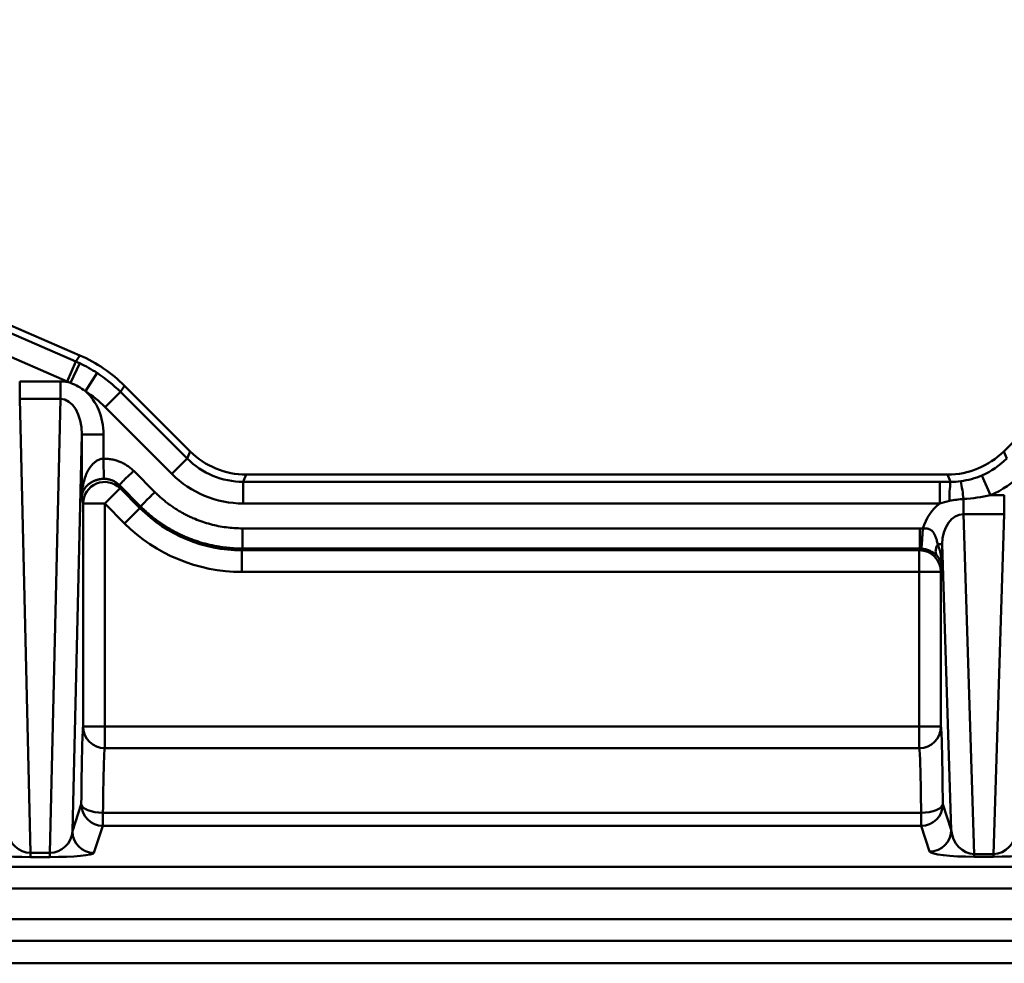
# Model space of a CAD drawing. Units: millimetres. Extents: x 8 to 442, y -29 to 291.
# Drawn here: x 212 to 226, y 254 to 267 of the extents above; entities that cross this region are included whole.
import ezdxf

# ---------------------------------------------------------------- set-up
doc = ezdxf.new("R2010")
doc.units = ezdxf.units.MM

msp = doc.modelspace()

# ---------------------------------------------------------------- linework, layer by layer
at = {"color": 7, "linetype": 'Continuous', "lineweight": 50}
for p, q in [((231.513258, 267.38905), (225.537384, 261.413176)), ((208.932537, 264.390164), (212.740534, 262.741392)), ((208.87508, 264.305637), (212.683096, 262.656857)), ((212.56406, 262.381932), (208.756044, 264.030712)), ((212.683096, 262.656857), (212.740534, 262.741392)), ((212.683096, 262.656857), (212.56406, 262.381932)), ((212.738331, 262.631935), (212.611012, 262.360751)), ((212.979051, 262.497914), (212.815628, 262.246841)), ((211.906171, 262.138234), (211.906171, 262.380693)), ((211.906171, 262.380693), (212.473032, 262.380693)), ((212.473032, 262.138234), (212.473032, 262.380693)), ((213.358679, 262.321388), (213.301241, 262.236853)), ((213.358679, 262.321388), (214.267913, 261.41287)), ((213.301241, 262.236853), (213.089483, 262.024929)), ((213.301241, 262.236853), (214.22635, 261.312472)), ((211.906171, 262.138234), (212.056727, 255.853187)), ((212.473032, 262.138234), (211.906171, 262.138234)), ((212.322477, 255.853187), (212.473032, 262.138234)), ((214.014593, 261.100548), (213.089483, 262.024929)), ((212.767002, 261.64593), (212.635411, 256.152587)), ((212.767002, 260.781955), (212.767002, 261.64593)), ((212.767002, 261.64593), (213.066956, 261.64593)), ((213.066956, 261.64593), (213.066956, 261.311219)), ((214.22635, 261.312472), (214.267913, 261.41287)), ((225.537384, 261.413176), (225.57897, 261.312778)), ((214.22635, 261.312472), (214.014593, 261.100548)), ((213.485949, 261.141368), (213.778275, 260.849271)), ((215.044359, 261.091435), (215.002796, 260.991037)), ((215.044359, 261.091435), (224.760632, 261.091435)), ((224.802326, 260.990777), (224.760632, 261.091435)), ((225.236108, 261.080268), (225.354405, 260.805101)), ((213.288308, 260.943571), (213.296169, 260.902351)), ((213.580635, 260.651475), (213.288308, 260.943571)), ((215.002796, 260.991037), (215.002796, 260.691448)), ((215.002796, 260.991037), (224.650905, 260.991037)), ((224.650905, 260.991037), (224.650905, 260.691448)), ((213.296169, 260.902351), (213.084411, 260.690427)), ((213.296169, 260.902351), (213.570864, 260.627873)), ((225.354405, 260.805101), (225.545716, 260.805101)), ((225.545716, 260.542333), (225.545716, 260.805101)), ((212.784457, 260.690427), (212.767002, 260.781955)), ((212.784457, 257.60146), (212.784457, 260.690427)), ((213.084411, 260.690427), (212.784457, 260.690427)), ((213.084411, 260.690427), (213.084411, 257.60146)), ((213.359106, 260.415948), (213.084411, 260.690427)), ((224.650905, 260.691448), (215.002796, 260.691448)), ((224.981084, 260.753773), (224.981084, 260.542333)), ((213.570864, 260.627873), (213.359106, 260.415948)), ((213.570864, 260.627873), (213.580635, 260.651475)), ((224.981084, 260.542333), (225.13017, 255.837291)), ((225.545716, 260.542333), (224.981084, 260.542333)), ((225.396631, 255.837291), (225.545716, 260.542333)), ((214.992354, 260.346663), (224.376452, 260.346663)), ((224.376452, 260.346663), (224.417732, 260.345191)), ((224.62314, 260.125855), (224.686001, 260.125855)), ((224.811301, 256.171474), (224.686001, 260.125855)), ((224.686001, 260.125855), (224.686001, 259.796264)), ((214.992354, 260.067047), (214.982583, 260.043445)), ((214.982583, 260.043445), (224.368591, 260.043445)), ((214.982583, 260.043445), (214.982583, 259.743856)), ((224.376452, 260.067047), (214.992354, 260.067047)), ((224.368591, 260.043445), (224.376452, 260.067047)), ((224.368591, 260.043445), (224.368591, 259.743856)), ((224.368591, 259.743856), (214.982583, 259.743856)), ((224.368591, 257.60146), (224.368591, 259.743856)), ((224.668546, 259.743856), (224.368591, 259.743856)), ((224.686001, 259.796264), (224.668546, 259.743856)), ((224.668546, 259.743856), (224.668546, 257.60146)), ((212.784457, 257.60146), (213.084411, 257.60146)), ((213.084411, 257.60146), (213.084411, 257.304493)), ((213.084411, 257.60146), (224.368591, 257.60146)), ((224.368591, 257.60146), (224.668546, 257.60146)), ((224.368591, 257.304493), (224.368591, 257.60146)), ((213.084411, 257.304493), (224.368591, 257.304493)), ((212.635411, 256.152587), (212.76002, 256.526717)), ((224.692983, 256.526717), (224.811301, 256.171474)), ((213.059974, 256.408874), (213.059974, 256.227128)), ((224.393028, 256.408874), (213.059974, 256.408874)), ((224.393028, 256.227128), (224.393028, 256.408874)), ((213.059974, 256.227128), (212.935365, 255.852998)), ((224.393028, 256.227128), (213.059974, 256.227128)), ((224.511346, 255.871885), (224.393028, 256.227128)), ((212.056727, 255.796057), (212.056727, 255.853187)), ((212.056727, 255.853187), (212.322477, 255.853187)), ((212.322477, 255.796057), (212.056727, 255.796057)), ((212.322477, 255.796057), (212.322477, 255.853187)), ((225.13017, 255.837291), (225.13017, 255.80047)), ((225.13017, 255.837291), (225.396631, 255.837291)), ((225.396631, 255.80047), (225.13017, 255.80047)), ((225.396631, 255.837291), (225.396631, 255.80047)), ((62.171961, 255.659478), (229.807242, 255.659478)), ((229.807242, 255.359889), (62.171961, 255.359889)), ((62.296806, 254.936894), (229.682397, 254.936894)), ((229.682397, 254.636997), (62.296806, 254.636997)), ((62.60835, 254.325453), (229.370853, 254.325453)), ((62.60835, 254.325316), (229.370853, 254.325316))]:
    msp.add_line(p, q, dxfattribs=at)
at = {"color": 7, "linetype": 'Continuous', "lineweight": 50, "flags": 128}
for points in [[(212.76002, 256.526717), (212.766596, 256.503956), (212.784219, 256.482052), (212.812223, 256.461829), (212.849556, 256.44405), (212.894811, 256.429383), (212.946285, 256.418381), (213.002039, 256.411457), (213.059974, 256.408874)], [(224.393028, 256.408874), (224.450964, 256.411457), (224.506718, 256.418381), (224.558191, 256.429383), (224.603446, 256.44405), (224.640779, 256.461829), (224.668784, 256.482052), (224.686406, 256.503956), (224.692983, 256.526717)]]:
    msp.add_lwpolyline(points, dxfattribs=at)
at = {"color": 7, "linetype": 'Continuous', "lineweight": 50}
for centre, radius, start, end in [((213.084807, 260.688953), 0.300354, 45.2746755, 179.7189381), ((226.208472, 260.777853), 1.422176, 171.3894698, 182.0637902), ((222.006063, 260.416354), 2.994095, 6.4706774, 11.2318192), ((224.368453, 259.743352), 0.300093, 0.0962161, 89.9736325), ((213.083787, 257.603832), 0.29934, 180.4541388, 270.1193727), ((224.369215, 257.603832), 0.29934, 269.8806273, 359.5458612), ((213.060112, 256.527221), 0.300093, 180.0962161, 269.9736325), ((224.39289, 256.527221), 0.300093, 270.0263675, 359.9037839), ((212.935504, 256.153091), 0.300093, 180.0962161, 269.9736325), ((224.511208, 256.171978), 0.300093, 270.0263675, 359.9037839)]:
    msp.add_arc(centre, radius, start, end, dxfattribs=at)
for centre, major_axis, ratio, start_param, end_param in [((211.943822, 260.903938), (1.125605, 1.656623), 0.998579931, 6.095247658, 6.471122956), ((211.886854, 260.820096), (1.125126, 1.655917), 0.999005226, 0.157638534, 0.187937649), ((211.886854, 260.820096), (1.125126, 1.655917), 0.999005226, 6.095247658, 6.302959396), ((212.466865, 261.638299), (0.01778, 0.742254), 0.808116441, 6.070237592, 6.30254095), ((211.886854, 260.820096), (0.956764, 1.408129), 0.998579931, 0.157638534, 0.187937649), ((212.466865, 261.638299), (0.01778, 0.742254), 0.808116441, 4.742022743, 5.692635538), ((211.886854, 260.820096), (0.956764, 1.408129), 0.998579931, 6.095247658, 6.302959396), ((212.466865, 261.638299), (0.011975, 0.499889), 0.599961208, 4.742022743, 6.30254095), ((215.045608, 262.192944), (-0.421428, -1.017984), 0.998395227, 5.891250398, 6.675120216), ((224.759383, 262.192944), (0.421629, -1.017901), 0.998394966, 5.891053824, 6.67531679), ((215.004386, 262.09337), (0.421797, 1.018874), 0.997522765, 2.749657744, 3.533527563), ((224.800628, 262.09337), (-0.421997, 1.018792), 0.997522363, 3.154896426, 3.533724137), ((215.004386, 262.09337), (-0.536363, -1.295616), 0.998395227, 5.891250398, 6.675120216), ((224.800628, 262.09337), (0.536618, -1.295511), 0.998394966, 0.013303773, 0.392131483), ((224.986138, 260.120087), (0.021697, -0.684751), 0.875791718, 3.698169377, 4.349811413), ((214.985195, 262.047013), (0.766601, 1.85177), 0.997915184, 2.749657744, 3.533527563), ((224.986138, 260.120087), (-0.013376, 0.422145), 0.710299778, 6.255441758, 7.817817139), ((214.985195, 262.047013), (-0.881168, -2.128512), 0.998395227, 5.891250398, 6.675120216), ((212.788913, 255.819659), (0, 1.8), 0.017455065, 0.142321968, 1.167111396), ((224.664089, 255.819659), (0, 1.8), 0.017455065, 5.116073911, 6.140863339), ((213.088868, 255.819659), (0, 1.5), 0.020946078, 0.142321968, 1.167111396), ((224.364135, 255.819659), (0, 1.5), 0.020946078, 5.116073911, 6.140863339), ((212.043733, 256.153178), (0.220247, -0.215059), 0.949691096, 3.942848726, 5.503366932), ((212.335471, 256.153178), (0.220247, 0.215059), 0.949691096, 3.921411028, 5.481929235), ((225.111236, 256.17208), (-0.095619, 0.324057), 0.879766665, 1.318622768, 2.880998149), ((225.415565, 256.17208), (0.095619, 0.324057), 0.879766665, 3.402187158, 4.964562539), ((212.043733, 255.85359), (0.6002, -0.001257), 0.095832294, 3.173722873, 4.73424108), ((212.335471, 255.85359), (0.6002, 0.001257), 0.095832294, 4.690536881, 6.251055087), ((225.111236, 255.872492), (0.600369, -0.002305), 0.119901052, 3.182017119, 4.7443925), ((225.415565, 255.872492), (0.600369, 0.002305), 0.119901052, 4.68038546, 6.242760841)]:
    msp.add_ellipse(centre, major_axis=major_axis, ratio=ratio, start_param=start_param, end_param=end_param, dxfattribs=at)
for points in [[(212.738331, 262.631935), (212.821658, 262.592807), (212.901898, 262.548133), (212.979051, 262.497914)], [(212.815628, 262.246841), (212.752712, 262.294312), (212.684776, 262.332765), (212.611012, 262.360751)], [(224.942812, 260.999541), (225.044352, 261.01276), (225.141996, 261.039807), (225.236108, 261.080268)], [(224.650905, 260.991037), (224.701433, 260.991037), (224.751883, 260.990912), (224.802326, 260.990777)], [(224.802326, 260.990777), (224.849289, 260.990602), (224.896094, 260.993459), (224.942812, 260.999541)], [(225.354405, 260.805101), (225.231235, 260.778625), (225.106754, 260.761946), (224.981084, 260.753773)], [(224.787219, 260.726637), (224.74125, 260.716989), (224.695959, 260.704725), (224.650905, 260.691448)], [(224.981084, 260.753773), (224.915714, 260.749982), (224.851217, 260.74007), (224.787219, 260.726637)], [(224.397809, 260.066302), (224.390702, 260.066803), (224.383577, 260.067052), (224.376452, 260.067047)]]:
    msp.add_open_spline(points, degree=3, dxfattribs=at)
for points, knots in [([(212.767002, 260.781955), (212.76734, 260.796471), (212.767985, 260.824177), (212.771185, 260.86366), (212.775417, 260.899098), (212.780387, 260.930484), (212.785659, 260.957826), (212.796704, 261.006827), (212.816952, 261.072548), (212.849545, 261.143121), (212.88128, 261.193331), (212.909508, 261.22855), (212.939346, 261.257632), (212.970373, 261.280632), (213.002201, 261.297321), (213.034425, 261.308308), (213.056319, 261.310267), (213.066956, 261.311219)], [0, 0, 0, 0, 0.068753588, 0.1312255884, 0.1874166108, 0.2373275831, 0.280959924, 0.318315862, 0.4731942415, 0.6019327678, 0.6759918443, 0.7432822682, 0.8042448737, 0.8594722348, 0.9097600841, 0.9561589914, 1, 1, 1, 1]), ([(213.066956, 261.311219), (213.067245, 261.293062), (213.067536, 261.274808), (213.068124, 261.237885), (213.068421, 261.219257), (213.069286, 261.16493), (213.069821, 261.131344), (213.070634, 261.080323), (213.070921, 261.062318), (213.071189, 261.045453), (213.071252, 261.041489), (213.071343, 261.0358), (213.07137, 261.034087), (213.071397, 261.032427)], [0, 0, 0, 0, 0.125, 0.125, 0.25, 0.25, 0.5, 0.5, 0.75, 0.75, 0.875, 0.875, 1, 1, 1, 1]), ([(213.066956, 261.311219), (213.07796, 261.311213), (213.099921, 261.3112), (213.132756, 261.308767), (213.165368, 261.304561), (213.197756, 261.29841), (213.229919, 261.290361), (213.261858, 261.280402), (213.301229, 261.265671), (213.346906, 261.244633), (213.397027, 261.215059), (213.44391, 261.181031), (213.471915, 261.154608), (213.485949, 261.141368)], [0, 0, 0, 0, 0.071111046, 0.141915325, 0.212652541, 0.283563076, 0.354885563, 0.426854535, 0.499698282, 0.626512314, 0.751325169, 0.875394381, 1, 1, 1, 1]), ([(213.485949, 261.141368), (213.472135, 261.128635), (213.458248, 261.115832), (213.430256, 261.089885), (213.416183, 261.076772), (213.375414, 261.03845), (213.350609, 261.014658), (213.314324, 260.978343), (213.302424, 260.965403), (213.292687, 260.953178), (213.290761, 260.95028), (213.288642, 260.946092), (213.288456, 260.944812), (213.288308, 260.943571)], [0, 0, 0, 0, 0.125, 0.125, 0.25, 0.25, 0.5, 0.5, 0.75, 0.75, 0.875, 0.875, 1, 1, 1, 1]), ([(213.071397, 261.032427), (213.065716, 261.032267), (213.054222, 261.031943), (213.037025, 261.030424), (213.019782, 261.028126), (213.002561, 261.024956), (212.985422, 261.020926), (212.968431, 261.01602), (212.951653, 261.010237), (212.935155, 261.003574), (212.919007, 260.996037), (212.903279, 260.987634), (212.888043, 260.978379), (212.873371, 260.968289), (212.8495, 260.949746), (212.819396, 260.919597), (212.795748, 260.884076), (212.780462, 260.850567), (212.770395, 260.818916), (212.76821, 260.795116), (212.767002, 260.781955)], [0, 0, 0, 0, 0.0234038815, 0.0473485343, 0.0720700187, 0.0977830081, 0.1246784447, 0.1529232997, 0.1826618236, 0.214017659, 0.2470963175, 0.2819876851, 0.3187683598, 0.3575037334, 0.3982497875, 0.526903874, 0.6818028422, 0.7627267734, 0.8687905726, 1, 1, 1, 1]), ([(213.288308, 260.943571), (213.282611, 260.949054), (213.271308, 260.959931), (213.252951, 260.974405), (213.233931, 260.98732), (213.214286, 260.998553), (213.194194, 261.00814), (213.173789, 261.016091), (213.153206, 261.022435), (213.132574, 261.027218), (213.112009, 261.030453), (213.09162, 261.032325), (213.078098, 261.032393), (213.071397, 261.032427)], [0, 0, 0, 0, 0.098584025, 0.195605529, 0.29107279, 0.384994497, 0.477379777, 0.568238222, 0.657579919, 0.745415478, 0.831756066, 0.916613444, 1, 1, 1, 1]), ([(213.778275, 260.849271), (213.765004, 260.835989), (213.751661, 260.822635), (213.724697, 260.79565), (213.711107, 260.782049), (213.671574, 260.742485), (213.647287, 260.718179), (213.611008, 260.681872), (213.598599, 260.669454), (213.587627, 260.658472), (213.585216, 260.65606), (213.582063, 260.652904), (213.581329, 260.65217), (213.580635, 260.651475)], [0, 0, 0, 0, 0.125, 0.125, 0.25, 0.25, 0.5, 0.5, 0.75, 0.75, 0.875, 0.875, 1, 1, 1, 1]), ([(213.778275, 260.849271), (213.793012, 260.834838), (213.822402, 260.806052), (213.868263, 260.764971), (213.915241, 260.725613), (213.963473, 260.688115), (214.012922, 260.652441), (214.063599, 260.618601), (214.115499, 260.586592), (214.168624, 260.556415), (214.222973, 260.528071), (214.278546, 260.501559), (214.350878, 260.470128), (214.440512, 260.4363), (214.548053, 260.403565), (214.657063, 260.378078), (214.767535, 260.360014), (214.879463, 260.348729), (214.954614, 260.347354), (214.992354, 260.346663)], [0, 0, 0, 0, 0.045891184, 0.091521244, 0.136947359, 0.182227483, 0.22742013, 0.272584156, 0.317778525, 0.363062087, 0.408493343, 0.454130226, 0.500029891, 0.583936043, 0.667130658, 0.749972023, 0.83282301, 0.916046363, 1, 1, 1, 1]), ([(214.992354, 260.067047), (214.970576, 260.067256), (214.927022, 260.067674), (214.861761, 260.071008), (214.796642, 260.076321), (214.731734, 260.083799), (214.667106, 260.093385), (214.602826, 260.105081), (214.538965, 260.118871), (214.475589, 260.134741), (214.412766, 260.152674), (214.350564, 260.172652), (214.289048, 260.194652), (214.228284, 260.218651), (214.168338, 260.244624), (214.109272, 260.272542), (214.05115, 260.302377), (213.994035, 260.334096), (213.937986, 260.367666), (213.883064, 260.40305), (213.829327, 260.440211), (213.776835, 260.479111), (213.725633, 260.5197), (213.675814, 260.56197), (213.627293, 260.60574), (213.596188, 260.63623), (213.580635, 260.651475)], [0, 0, 0, 0, 0.041670902, 0.0833407, 0.125009493, 0.166677382, 0.208344467, 0.250010849, 0.291676629, 0.333341906, 0.375006781, 0.416671355, 0.458335728, 0.5, 0.541664272, 0.583328645, 0.624993219, 0.666658094, 0.708323371, 0.749989151, 0.791655533, 0.833322618, 0.874990507, 0.9166593, 0.958329098, 1, 1, 1, 1]), ([(214.992354, 260.346663), (214.992354, 260.327887), (214.992354, 260.30901), (214.992354, 260.270862), (214.992354, 260.251635), (214.992354, 260.195705), (214.992354, 260.161344), (214.992354, 260.110018), (214.992354, 260.092462), (214.992354, 260.076939), (214.992354, 260.073528), (214.992354, 260.069068), (214.992354, 260.06803), (214.992354, 260.067047)], [0, 0, 0, 0, 0.125, 0.125, 0.25, 0.25, 0.5, 0.5, 0.75, 0.75, 0.875, 0.875, 1, 1, 1, 1]), ([(224.376452, 260.346663), (224.376452, 260.327887), (224.376452, 260.30901), (224.376452, 260.270862), (224.376452, 260.251636), (224.376452, 260.195706), (224.376452, 260.161345), (224.376452, 260.110018), (224.376452, 260.092461), (224.376452, 260.076937), (224.376452, 260.073527), (224.376452, 260.069067), (224.376452, 260.06803), (224.376452, 260.067047)], [0, 0, 0, 0, 0.125, 0.125, 0.25, 0.25, 0.5, 0.5, 0.75, 0.75, 0.875, 0.875, 1, 1, 1, 1]), ([(224.417732, 260.345191), (224.4164, 260.326543), (224.415059, 260.307775), (224.412346, 260.269798), (224.410977, 260.250632), (224.406992, 260.19484), (224.40454, 260.160518), (224.40088, 260.109287), (224.399629, 260.091769), (224.39852, 260.076253), (224.398276, 260.072838), (224.397956, 260.068356), (224.397881, 260.067302), (224.397809, 260.066302)], [0, 0, 0, 0, 0.125, 0.125, 0.25, 0.25, 0.5, 0.5, 0.75, 0.75, 0.875, 0.875, 1, 1, 1, 1]), ([(224.417732, 260.345191), (224.424237, 260.345788), (224.436821, 260.346942), (224.455166, 260.346573), (224.472213, 260.344713), (224.487996, 260.341363), (224.502549, 260.336669), (224.515917, 260.330722), (224.52816, 260.32361), (224.539343, 260.315404), (224.5566, 260.299772), (224.576628, 260.272614), (224.595088, 260.230583), (224.609638, 260.181125), (224.618474, 260.144954), (224.62314, 260.125855)], [0, 0, 0, 0, 0.054204604, 0.104861803, 0.152549161, 0.197845685, 0.241324084, 0.283540624, 0.325023762, 0.366263347, 0.407702217, 0.536024704, 0.674409865, 0.828075516, 1, 1, 1, 1]), ([(224.620367, 259.958416), (224.614477, 259.96729), (224.607616, 259.977068), (224.597141, 260.001787), (224.593806, 260.016263), (224.594318, 260.047186), (224.598095, 260.063982), (224.609327, 260.096512), (224.616564, 260.111733), (224.62314, 260.125855)], [0, 0, 0, 0, 0.25, 0.25, 0.5, 0.5, 0.75, 0.75, 1, 1, 1, 1]), ([(224.62314, 260.125855), (224.627124, 260.115836), (224.635766, 260.094099), (224.647439, 260.058217), (224.658907, 260.016764), (224.669328, 259.969654), (224.67796, 259.916907), (224.684271, 259.858531), (224.685407, 259.817621), (224.686001, 259.796264)], [0, 0, 0, 0, 0.094571101, 0.205184223, 0.331883291, 0.474697179, 0.633645772, 0.808743252, 1, 1, 1, 1]), ([(224.620367, 259.958416), (224.61631, 259.962932), (224.608193, 259.971965), (224.594787, 259.984587), (224.581226, 259.995855), (224.5665, 260.006753), (224.549607, 260.017916), (224.529766, 260.02923), (224.507049, 260.040076), (224.48147, 260.049894), (224.454592, 260.057698), (224.426609, 260.063529), (224.407351, 260.065383), (224.397809, 260.066302)], [0, 0, 0, 0, 0.096087388, 0.192215788, 0.288385208, 0.375908228, 0.465142273, 0.556559043, 0.65626022, 0.748671713, 0.835416775, 0.918451644, 1, 1, 1, 1]), ([(224.686001, 259.796264), (224.685533, 259.803738), (224.684625, 259.818248), (224.680879, 259.83946), (224.675773, 259.859291), (224.669441, 259.877687), (224.662207, 259.894616), (224.654322, 259.910077), (224.646038, 259.924095), (224.637548, 259.936716), (224.629142, 259.947996), (224.623178, 259.955078), (224.620367, 259.958416)], [0, 0, 0, 0, 0.135579009, 0.263237856, 0.382979766, 0.494808674, 0.59872945, 0.694748196, 0.782872688, 0.863113033, 0.935482671, 1, 1, 1, 1])]:
    msp.add_open_spline(points, degree=3, knots=knots, dxfattribs=at)

doc.saveas('drawing.dxf')
